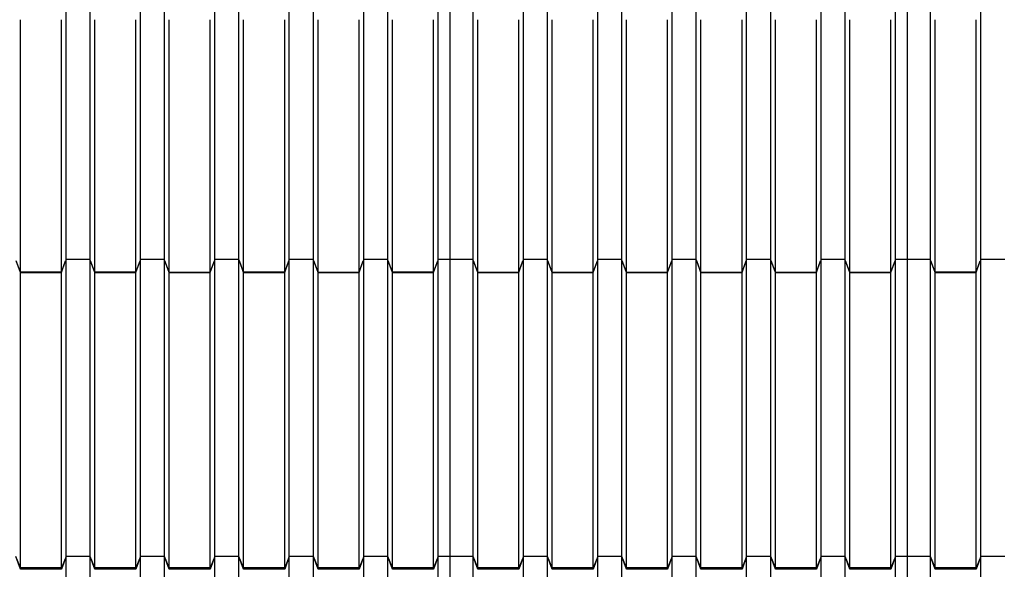
# Model space of a CAD drawing. Units: millimetres. Extents: x 2341 to 2617, y 1228 to 1411.
# Drawn here: x 2543 to 2546, y 1270 to 1271 of the extents above; entities that cross this region are included whole.
import ezdxf

# ---------------------------------------------------------------- set-up
doc = ezdxf.new("R2010")
doc.units = ezdxf.units.MM
doc.layers.add('cam_PENA_6', color=6, linetype='Continuous')

msp = doc.modelspace()

# ---------------------------------------------------------------- linework, layer by layer
at = {"layer": 'cam_PENA_6'}
for p, q in [((2543.457, 1270.7412), (2543.457, 1271.3154)), ((2543.5115, 1270.7412), (2543.5115, 1271.3154)), ((2543.6255, 1270.7412), (2543.6255, 1271.3154)), ((2543.6801, 1270.7412), (2543.6801, 1271.3154)), ((2543.7941, 1270.7412), (2543.7941, 1271.3154)), ((2543.8486, 1270.7412), (2543.8486, 1271.3154)), ((2543.9626, 1270.7412), (2543.9626, 1271.3154)), ((2544.0172, 1270.7412), (2544.0172, 1271.3154)), ((2544.1312, 1270.7412), (2544.1312, 1271.3154)), ((2544.1857, 1270.7412), (2544.1857, 1271.3154)), ((2544.2997, 1270.7412), (2544.2997, 1271.3154)), ((2544.327, 1270.7412), (2544.327, 1271.3154)), ((2544.3788, 1270.7412), (2544.3788, 1271.3154)), ((2544.4929, 1270.7412), (2544.4929, 1271.3154)), ((2544.5474, 1270.7412), (2544.5474, 1271.3154)), ((2544.6614, 1270.7412), (2544.6614, 1271.3154)), ((2544.7159, 1270.7412), (2544.7159, 1271.3154)), ((2544.83, 1270.7412), (2544.83, 1271.3154)), ((2544.8845, 1270.7412), (2544.8845, 1271.3154)), ((2544.9985, 1270.7412), (2544.9985, 1271.3154)), ((2545.053, 1270.7412), (2545.053, 1271.3154)), ((2545.167, 1270.7412), (2545.167, 1271.3154)), ((2545.2216, 1270.7412), (2545.2216, 1271.3154)), ((2545.3356, 1270.7412), (2545.3356, 1271.3154)), ((2545.3629, 1270.7412), (2545.3629, 1271.3154)), ((2545.4147, 1270.7412), (2545.4147, 1271.3154)), ((2545.5287, 1270.7412), (2545.5287, 1271.3154)), ((2543.3535, 1270.7127), (2543.3535, 1271.2837)), ((2543.4465, 1270.7127), (2543.4465, 1271.2837)), ((2543.522, 1270.7127), (2543.522, 1271.2837)), ((2543.615, 1270.7127), (2543.615, 1271.2837)), ((2543.6906, 1270.7127), (2543.6906, 1271.2837)), ((2543.7835, 1270.7127), (2543.7835, 1271.2837)), ((2543.8591, 1270.7127), (2543.8591, 1271.2837)), ((2543.9521, 1270.7127), (2543.9521, 1271.2837)), ((2544.0277, 1270.7127), (2544.0277, 1271.2837)), ((2544.1206, 1270.7127), (2544.1206, 1271.2837)), ((2544.1962, 1270.7127), (2544.1962, 1271.2837)), ((2544.2892, 1270.7127), (2544.2892, 1271.2837)), ((2544.3894, 1270.7127), (2544.3894, 1271.2837)), ((2544.4823, 1270.7127), (2544.4823, 1271.2837)), ((2544.5579, 1270.7127), (2544.5579, 1271.2837)), ((2544.6509, 1270.7127), (2544.6509, 1271.2837)), ((2544.7265, 1270.7127), (2544.7265, 1271.2837)), ((2544.8194, 1270.7127), (2544.8194, 1271.2837)), ((2544.895, 1270.7127), (2544.895, 1271.2837)), ((2544.988, 1270.7127), (2544.988, 1271.2837)), ((2545.0636, 1270.7127), (2545.0636, 1271.2837)), ((2545.1565, 1270.7127), (2545.1565, 1271.2837)), ((2545.2321, 1270.7127), (2545.2321, 1271.2837)), ((2545.3251, 1270.7127), (2545.3251, 1271.2837)), ((2545.4252, 1270.7127), (2545.4252, 1271.2837)), ((2545.5182, 1270.7127), (2545.5182, 1271.2837)), ((2543.457, 1270.7411), (2543.456, 1270.7385)), ((2543.5115, 1270.7412), (2543.457, 1270.7412)), ((2543.457, 1270.7412), (2543.457, 1270.7411)), ((2543.5115, 1270.7411), (2543.457, 1270.7411)), ((2543.457, 1270.0687), (2543.457, 1270.7411)), ((2543.5115, 1270.7411), (2543.5115, 1270.7412)), ((2543.5115, 1270.0687), (2543.5115, 1270.7411)), ((2543.5125, 1270.7385), (2543.5115, 1270.7411)), ((2543.6255, 1270.7411), (2543.6246, 1270.7385)), ((2543.6801, 1270.7412), (2543.6255, 1270.7412)), ((2543.6255, 1270.7412), (2543.6255, 1270.7411)), ((2543.6801, 1270.7411), (2543.6255, 1270.7411)), ((2543.6255, 1270.0687), (2543.6255, 1270.7411)), ((2543.6801, 1270.7411), (2543.6801, 1270.7412)), ((2543.6801, 1270.0687), (2543.6801, 1270.7411)), ((2543.681, 1270.7385), (2543.6801, 1270.7411)), ((2543.7941, 1270.7411), (2543.7931, 1270.7385)), ((2543.8486, 1270.7412), (2543.7941, 1270.7412)), ((2543.7941, 1270.7412), (2543.7941, 1270.7411)), ((2543.8486, 1270.7411), (2543.7941, 1270.7411)), ((2543.7941, 1270.0687), (2543.7941, 1270.7411)), ((2543.8486, 1270.7411), (2543.8486, 1270.7412)), ((2543.8486, 1270.0687), (2543.8486, 1270.7411)), ((2543.8496, 1270.7385), (2543.8486, 1270.7411)), ((2543.9626, 1270.7411), (2543.9617, 1270.7385)), ((2544.0172, 1270.7412), (2543.9626, 1270.7412)), ((2543.9626, 1270.7412), (2543.9626, 1270.7411)), ((2544.0172, 1270.7411), (2543.9626, 1270.7411)), ((2543.9626, 1270.0687), (2543.9626, 1270.7411)), ((2544.0172, 1270.7411), (2544.0172, 1270.7412)), ((2544.0172, 1270.0687), (2544.0172, 1270.7411)), ((2544.0181, 1270.7385), (2544.0172, 1270.7411)), ((2544.1312, 1270.7411), (2544.1302, 1270.7385)), ((2544.1857, 1270.7412), (2544.1312, 1270.7412)), ((2544.1312, 1270.7412), (2544.1312, 1270.7411)), ((2544.1857, 1270.7411), (2544.1312, 1270.7411)), ((2544.1312, 1270.0687), (2544.1312, 1270.7411)), ((2544.1857, 1270.7411), (2544.1857, 1270.7412)), ((2544.1857, 1270.0687), (2544.1857, 1270.7411)), ((2544.1867, 1270.7385), (2544.1857, 1270.7411)), ((2544.2997, 1270.7411), (2544.2988, 1270.7385)), ((2544.327, 1270.7412), (2544.2997, 1270.7412)), ((2544.2997, 1270.7412), (2544.2997, 1270.7411)), ((2544.327, 1270.7411), (2544.2997, 1270.7411)), ((2544.2997, 1270.0687), (2544.2997, 1270.7411)), ((2544.327, 1270.7411), (2544.327, 1270.7412)), ((2544.3788, 1270.7412), (2544.327, 1270.7412)), ((2544.327, 1270.0687), (2544.327, 1270.7411)), ((2544.3788, 1270.7411), (2544.327, 1270.7411)), ((2544.3788, 1270.7411), (2544.3788, 1270.7412)), ((2544.3788, 1270.0687), (2544.3788, 1270.7411)), ((2544.3798, 1270.7385), (2544.3788, 1270.7411)), ((2544.4929, 1270.7411), (2544.4919, 1270.7385)), ((2544.5474, 1270.7412), (2544.4929, 1270.7412)), ((2544.4929, 1270.7412), (2544.4929, 1270.7411)), ((2544.5474, 1270.7411), (2544.4929, 1270.7411)), ((2544.4929, 1270.0687), (2544.4929, 1270.7411)), ((2544.5474, 1270.7411), (2544.5474, 1270.7412)), ((2544.5474, 1270.0687), (2544.5474, 1270.7411)), ((2544.5483, 1270.7385), (2544.5474, 1270.7411)), ((2544.6614, 1270.7411), (2544.6604, 1270.7385)), ((2544.7159, 1270.7412), (2544.6614, 1270.7412)), ((2544.6614, 1270.7412), (2544.6614, 1270.7411)), ((2544.7159, 1270.7411), (2544.6614, 1270.7411)), ((2544.6614, 1270.0687), (2544.6614, 1270.7411)), ((2544.7159, 1270.7411), (2544.7159, 1270.7412)), ((2544.7159, 1270.0687), (2544.7159, 1270.7411)), ((2544.7169, 1270.7385), (2544.7159, 1270.7411)), ((2544.83, 1270.7411), (2544.829, 1270.7385)), ((2544.8845, 1270.7412), (2544.83, 1270.7412)), ((2544.83, 1270.7412), (2544.83, 1270.7411)), ((2544.8845, 1270.7411), (2544.83, 1270.7411)), ((2544.83, 1270.0687), (2544.83, 1270.7411)), ((2544.8845, 1270.7411), (2544.8845, 1270.7412)), ((2544.8845, 1270.0687), (2544.8845, 1270.7411)), ((2544.8854, 1270.7385), (2544.8845, 1270.7411)), ((2544.9985, 1270.7411), (2544.9975, 1270.7385)), ((2545.053, 1270.7412), (2544.9985, 1270.7412)), ((2544.9985, 1270.7412), (2544.9985, 1270.7411)), ((2545.053, 1270.7411), (2544.9985, 1270.7411)), ((2544.9985, 1270.0687), (2544.9985, 1270.7411)), ((2545.053, 1270.7411), (2545.053, 1270.7412)), ((2545.053, 1270.0687), (2545.053, 1270.7411)), ((2545.054, 1270.7385), (2545.053, 1270.7411)), ((2545.167, 1270.7411), (2545.1661, 1270.7385)), ((2545.2216, 1270.7412), (2545.167, 1270.7412)), ((2545.167, 1270.7412), (2545.167, 1270.7411)), ((2545.2216, 1270.7411), (2545.167, 1270.7411)), ((2545.167, 1270.0687), (2545.167, 1270.7411)), ((2545.2216, 1270.7411), (2545.2216, 1270.7412)), ((2545.2216, 1270.0687), (2545.2216, 1270.7411)), ((2545.2225, 1270.7385), (2545.2216, 1270.7411)), ((2545.3356, 1270.7411), (2545.3346, 1270.7385)), ((2545.3629, 1270.7412), (2545.3356, 1270.7412)), ((2545.3356, 1270.7412), (2545.3356, 1270.7411)), ((2545.3629, 1270.7411), (2545.3356, 1270.7411)), ((2545.3356, 1270.0687), (2545.3356, 1270.7411)), ((2545.4147, 1270.7412), (2545.3629, 1270.7412)), ((2545.3629, 1270.7412), (2545.3629, 1270.7411)), ((2545.4147, 1270.7411), (2545.3629, 1270.7411)), ((2545.3629, 1270.0687), (2545.3629, 1270.7411)), ((2545.4147, 1270.7411), (2545.4147, 1270.7412)), ((2545.4147, 1270.0687), (2545.4147, 1270.7411)), ((2545.4157, 1270.7385), (2545.4147, 1270.7411)), ((2545.5287, 1270.7411), (2545.5278, 1270.7385)), ((2545.5832, 1270.7412), (2545.5287, 1270.7412)), ((2545.5287, 1270.7412), (2545.5287, 1270.7411)), ((2545.5832, 1270.7411), (2545.5287, 1270.7411)), ((2545.5287, 1270.0687), (2545.5287, 1270.7411)), ((2543.3535, 1270.7127), (2543.3439, 1270.7384)), ((2543.3535, 1270.7119), (2543.3439, 1270.7384)), ((2543.4465, 1270.7127), (2543.456, 1270.7385)), ((2543.4465, 1270.7119), (2543.456, 1270.7385)), ((2543.5125, 1270.7384), (2543.5125, 1270.7385)), ((2543.522, 1270.7127), (2543.5125, 1270.7384)), ((2543.522, 1270.7119), (2543.5125, 1270.7384)), ((2543.615, 1270.7127), (2543.6246, 1270.7385)), ((2543.615, 1270.7119), (2543.6246, 1270.7385)), ((2543.681, 1270.7384), (2543.681, 1270.7385)), ((2543.6906, 1270.7119), (2543.681, 1270.7384)), ((2543.6906, 1270.7127), (2543.681, 1270.7384)), ((2543.7835, 1270.7127), (2543.7931, 1270.7385)), ((2543.7835, 1270.7119), (2543.7931, 1270.7385)), ((2543.8496, 1270.7384), (2543.8496, 1270.7385)), ((2543.8591, 1270.7127), (2543.8496, 1270.7384)), ((2543.8591, 1270.7119), (2543.8496, 1270.7384)), ((2543.9521, 1270.7127), (2543.9617, 1270.7385)), ((2543.9521, 1270.7119), (2543.9617, 1270.7385)), ((2544.0181, 1270.7384), (2544.0181, 1270.7385)), ((2544.0277, 1270.7119), (2544.0181, 1270.7384)), ((2544.0277, 1270.7127), (2544.0181, 1270.7384)), ((2544.1206, 1270.7127), (2544.1302, 1270.7385)), ((2544.1206, 1270.7119), (2544.1302, 1270.7385)), ((2544.1867, 1270.7384), (2544.1867, 1270.7385)), ((2544.1962, 1270.7127), (2544.1867, 1270.7384)), ((2544.1962, 1270.7119), (2544.1867, 1270.7384)), ((2544.2892, 1270.7127), (2544.2988, 1270.7385)), ((2544.2892, 1270.7119), (2544.2988, 1270.7385)), ((2544.3798, 1270.7384), (2544.3798, 1270.7385)), ((2544.3894, 1270.7127), (2544.3798, 1270.7384)), ((2544.3894, 1270.7119), (2544.3798, 1270.7384)), ((2544.4823, 1270.7127), (2544.4919, 1270.7384)), ((2544.4823, 1270.7119), (2544.4919, 1270.7384)), ((2544.4919, 1270.7384), (2544.4919, 1270.7385)), ((2544.5484, 1270.7384), (2544.5483, 1270.7385)), ((2544.5579, 1270.7127), (2544.5484, 1270.7384)), ((2544.5579, 1270.7119), (2544.5484, 1270.7384)), ((2544.6509, 1270.7119), (2544.6604, 1270.7384)), ((2544.6509, 1270.7127), (2544.6604, 1270.7384)), ((2544.6604, 1270.7384), (2544.6604, 1270.7385)), ((2544.7169, 1270.7384), (2544.7169, 1270.7385)), ((2544.7265, 1270.7127), (2544.7169, 1270.7384)), ((2544.7265, 1270.7119), (2544.7169, 1270.7384)), ((2544.8194, 1270.7127), (2544.829, 1270.7384)), ((2544.8194, 1270.7119), (2544.829, 1270.7384)), ((2544.829, 1270.7384), (2544.829, 1270.7385)), ((2544.8855, 1270.7384), (2544.8854, 1270.7385)), ((2544.895, 1270.7127), (2544.8855, 1270.7384)), ((2544.895, 1270.7119), (2544.8855, 1270.7384)), ((2544.988, 1270.7127), (2544.9975, 1270.7384)), ((2544.988, 1270.7119), (2544.9975, 1270.7384)), ((2544.9975, 1270.7384), (2544.9975, 1270.7385)), ((2545.054, 1270.7384), (2545.054, 1270.7385)), ((2545.0636, 1270.7127), (2545.054, 1270.7384)), ((2545.0636, 1270.7119), (2545.054, 1270.7384)), ((2545.1565, 1270.7127), (2545.1661, 1270.7384)), ((2545.1565, 1270.7119), (2545.1661, 1270.7384)), ((2545.1661, 1270.7384), (2545.1661, 1270.7385)), ((2545.2226, 1270.7384), (2545.2225, 1270.7385)), ((2545.2321, 1270.7127), (2545.2226, 1270.7384)), ((2545.2321, 1270.7119), (2545.2226, 1270.7384)), ((2545.3251, 1270.7127), (2545.3346, 1270.7384)), ((2545.3251, 1270.7119), (2545.3346, 1270.7384)), ((2545.3346, 1270.7384), (2545.3346, 1270.7385)), ((2545.4157, 1270.7384), (2545.4157, 1270.7385)), ((2545.4252, 1270.7127), (2545.4157, 1270.7384)), ((2545.4252, 1270.7119), (2545.4157, 1270.7384)), ((2545.5182, 1270.7127), (2545.5277, 1270.7384)), ((2545.5182, 1270.7119), (2545.5277, 1270.7384)), ((2545.5277, 1270.7384), (2545.5278, 1270.7385)), ((2543.4465, 1270.7127), (2543.3535, 1270.7127)), ((2543.3535, 1270.7123), (2543.3535, 1270.7127)), ((2543.3535, 1270.7119), (2543.3535, 1270.7123)), ((2543.3535, 1270.7119), (2543.4465, 1270.7119)), ((2543.3535, 1270.0431), (2543.3535, 1270.7119)), ((2543.4465, 1270.0431), (2543.4465, 1270.7119)), ((2543.615, 1270.7127), (2543.522, 1270.7127)), ((2543.522, 1270.7123), (2543.522, 1270.7127)), ((2543.522, 1270.7119), (2543.522, 1270.7123)), ((2543.522, 1270.7119), (2543.615, 1270.7119)), ((2543.522, 1270.0431), (2543.522, 1270.7119)), ((2543.615, 1270.0431), (2543.615, 1270.7119)), ((2543.6906, 1270.7127), (2543.7835, 1270.7127)), ((2543.6906, 1270.7123), (2543.6906, 1270.7127)), ((2543.6906, 1270.7119), (2543.6906, 1270.7123)), ((2543.6906, 1270.7119), (2543.7835, 1270.7119)), ((2543.6906, 1270.0431), (2543.6906, 1270.7119)), ((2543.7835, 1270.0431), (2543.7835, 1270.7119)), ((2543.9521, 1270.7127), (2543.8591, 1270.7127)), ((2543.8591, 1270.7123), (2543.8591, 1270.7127)), ((2543.8591, 1270.7119), (2543.8591, 1270.7123)), ((2543.8591, 1270.7119), (2543.9521, 1270.7119)), ((2543.8591, 1270.0431), (2543.8591, 1270.7119)), ((2543.9521, 1270.0431), (2543.9521, 1270.7119)), ((2544.0277, 1270.7127), (2544.1206, 1270.7127)), ((2544.0277, 1270.7123), (2544.0277, 1270.7127)), ((2544.0277, 1270.7119), (2544.0277, 1270.7123)), ((2544.0277, 1270.7119), (2544.1206, 1270.7119)), ((2544.0277, 1270.0431), (2544.0277, 1270.7119)), ((2544.1206, 1270.0431), (2544.1206, 1270.7119)), ((2544.2892, 1270.7127), (2544.1962, 1270.7127)), ((2544.1962, 1270.7123), (2544.1962, 1270.7127)), ((2544.1962, 1270.7119), (2544.1962, 1270.7123)), ((2544.1962, 1270.7119), (2544.2892, 1270.7119)), ((2544.1962, 1270.0431), (2544.1962, 1270.7119)), ((2544.2892, 1270.0431), (2544.2892, 1270.7119)), ((2544.3894, 1270.7127), (2544.4823, 1270.7127)), ((2544.3894, 1270.7123), (2544.3894, 1270.7127)), ((2544.3894, 1270.7119), (2544.3894, 1270.7123)), ((2544.3894, 1270.7119), (2544.4823, 1270.7119)), ((2544.3894, 1270.0431), (2544.3894, 1270.7119)), ((2544.4823, 1270.0431), (2544.4823, 1270.7119)), ((2544.5579, 1270.7127), (2544.6509, 1270.7127)), ((2544.5579, 1270.7123), (2544.5579, 1270.7127)), ((2544.5579, 1270.7119), (2544.5579, 1270.7123)), ((2544.5579, 1270.7119), (2544.6509, 1270.7119)), ((2544.5579, 1270.0431), (2544.5579, 1270.7119)), ((2544.6509, 1270.0431), (2544.6509, 1270.7119)), ((2544.7265, 1270.7127), (2544.8194, 1270.7127)), ((2544.7265, 1270.7123), (2544.7265, 1270.7127)), ((2544.7265, 1270.7119), (2544.7265, 1270.7123)), ((2544.7265, 1270.7119), (2544.8194, 1270.7119)), ((2544.7265, 1270.0431), (2544.7265, 1270.7119)), ((2544.8194, 1270.0431), (2544.8194, 1270.7119)), ((2544.895, 1270.7127), (2544.988, 1270.7127)), ((2544.895, 1270.7123), (2544.895, 1270.7127)), ((2544.895, 1270.7119), (2544.895, 1270.7123)), ((2544.895, 1270.7119), (2544.988, 1270.7119)), ((2544.895, 1270.0431), (2544.895, 1270.7119)), ((2544.988, 1270.0431), (2544.988, 1270.7119)), ((2545.0636, 1270.7127), (2545.1565, 1270.7127)), ((2545.0636, 1270.7123), (2545.0636, 1270.7127)), ((2545.0636, 1270.7119), (2545.0636, 1270.7123)), ((2545.0636, 1270.7119), (2545.1565, 1270.7119)), ((2545.0636, 1270.0431), (2545.0636, 1270.7119)), ((2545.1565, 1270.0431), (2545.1565, 1270.7119)), ((2545.2321, 1270.7127), (2545.3251, 1270.7127)), ((2545.2321, 1270.7123), (2545.2321, 1270.7127)), ((2545.2321, 1270.7119), (2545.2321, 1270.7123)), ((2545.2321, 1270.7119), (2545.3251, 1270.7119)), ((2545.2321, 1270.0431), (2545.2321, 1270.7119)), ((2545.3251, 1270.0431), (2545.3251, 1270.7119)), ((2545.5182, 1270.7127), (2545.4252, 1270.7127)), ((2545.4252, 1270.7123), (2545.4252, 1270.7127)), ((2545.4252, 1270.7119), (2545.4252, 1270.7123)), ((2545.4252, 1270.7119), (2545.5182, 1270.7119)), ((2545.4252, 1270.0431), (2545.4252, 1270.7119)), ((2545.5182, 1270.0431), (2545.5182, 1270.7119)), ((2543.3535, 1270.0431), (2543.343, 1270.0687)), ((2543.3535, 1270.0403), (2543.343, 1270.0687)), ((2543.457, 1270.0687), (2543.4465, 1270.0431)), ((2543.457, 1270.0687), (2543.4465, 1270.0403)), ((2543.5115, 1270.0687), (2543.457, 1270.0687)), ((2543.457, 1269.3547), (2543.457, 1270.0687)), ((2543.522, 1270.0431), (2543.5115, 1270.0687)), ((2543.5115, 1269.3547), (2543.5115, 1270.0687)), ((2543.522, 1270.0403), (2543.5115, 1270.0687)), ((2543.6255, 1270.0687), (2543.615, 1270.0431)), ((2543.6255, 1270.0687), (2543.615, 1270.0403)), ((2543.6801, 1270.0687), (2543.6255, 1270.0687)), ((2543.6255, 1269.3547), (2543.6255, 1270.0687)), ((2543.6906, 1270.0431), (2543.6801, 1270.0687)), ((2543.6801, 1269.3547), (2543.6801, 1270.0687)), ((2543.6906, 1270.0403), (2543.6801, 1270.0687)), ((2543.7941, 1270.0687), (2543.7835, 1270.0431)), ((2543.7941, 1270.0687), (2543.7835, 1270.0403)), ((2543.8486, 1270.0687), (2543.7941, 1270.0687)), ((2543.7941, 1269.3547), (2543.7941, 1270.0687)), ((2543.8591, 1270.0431), (2543.8486, 1270.0687)), ((2543.8486, 1269.3547), (2543.8486, 1270.0687)), ((2543.8591, 1270.0403), (2543.8486, 1270.0687)), ((2543.9626, 1270.0687), (2543.9521, 1270.0431)), ((2543.9626, 1270.0687), (2543.9521, 1270.0403)), ((2544.0172, 1270.0687), (2543.9626, 1270.0687)), ((2543.9626, 1269.3547), (2543.9626, 1270.0687)), ((2544.0277, 1270.0431), (2544.0172, 1270.0687)), ((2544.0172, 1269.3547), (2544.0172, 1270.0687)), ((2544.0277, 1270.0403), (2544.0172, 1270.0687)), ((2544.1312, 1270.0687), (2544.1206, 1270.0431)), ((2544.1312, 1270.0687), (2544.1206, 1270.0403)), ((2544.1857, 1270.0687), (2544.1312, 1270.0687)), ((2544.1312, 1269.3547), (2544.1312, 1270.0687)), ((2544.1962, 1270.0431), (2544.1857, 1270.0687)), ((2544.1857, 1269.3547), (2544.1857, 1270.0687)), ((2544.1962, 1270.0403), (2544.1857, 1270.0687)), ((2544.2997, 1270.0687), (2544.2892, 1270.0431)), ((2544.2997, 1270.0687), (2544.2892, 1270.0403)), ((2544.327, 1270.0687), (2544.2997, 1270.0687)), ((2544.2997, 1269.3547), (2544.2997, 1270.0687)), ((2544.327, 1269.3547), (2544.327, 1270.0687)), ((2544.3788, 1270.0687), (2544.327, 1270.0687)), ((2544.3894, 1270.0431), (2544.3788, 1270.0687)), ((2544.3788, 1269.3547), (2544.3788, 1270.0687)), ((2544.3894, 1270.0403), (2544.3788, 1270.0687)), ((2544.4929, 1270.0687), (2544.4823, 1270.0431)), ((2544.4929, 1270.0687), (2544.4823, 1270.0403)), ((2544.5474, 1270.0687), (2544.4929, 1270.0687)), ((2544.4929, 1269.3547), (2544.4929, 1270.0687)), ((2544.5579, 1270.0431), (2544.5474, 1270.0687)), ((2544.5474, 1269.3547), (2544.5474, 1270.0687)), ((2544.5579, 1270.0403), (2544.5474, 1270.0687)), ((2544.6614, 1270.0687), (2544.6509, 1270.0431)), ((2544.6614, 1270.0687), (2544.6509, 1270.0403)), ((2544.7159, 1270.0687), (2544.6614, 1270.0687)), ((2544.6614, 1269.3547), (2544.6614, 1270.0687)), ((2544.7265, 1270.0431), (2544.7159, 1270.0687)), ((2544.7159, 1269.3547), (2544.7159, 1270.0687)), ((2544.7265, 1270.0403), (2544.7159, 1270.0687)), ((2544.83, 1270.0687), (2544.8194, 1270.0431)), ((2544.83, 1270.0687), (2544.8194, 1270.0403)), ((2544.8845, 1270.0687), (2544.83, 1270.0687)), ((2544.83, 1269.3547), (2544.83, 1270.0687)), ((2544.895, 1270.0431), (2544.8845, 1270.0687)), ((2544.8845, 1269.3547), (2544.8845, 1270.0687)), ((2544.895, 1270.0403), (2544.8845, 1270.0687)), ((2544.9985, 1270.0687), (2544.988, 1270.0431)), ((2544.9985, 1270.0687), (2544.988, 1270.0403)), ((2545.053, 1270.0687), (2544.9985, 1270.0687)), ((2544.9985, 1269.3547), (2544.9985, 1270.0687)), ((2545.0636, 1270.0431), (2545.053, 1270.0687)), ((2545.053, 1269.3547), (2545.053, 1270.0687)), ((2545.0636, 1270.0403), (2545.053, 1270.0687)), ((2545.167, 1270.0687), (2545.1565, 1270.0431)), ((2545.167, 1270.0687), (2545.1565, 1270.0403)), ((2545.2216, 1270.0687), (2545.167, 1270.0687)), ((2545.167, 1269.3547), (2545.167, 1270.0687)), ((2545.2321, 1270.0431), (2545.2216, 1270.0687)), ((2545.2216, 1269.3547), (2545.2216, 1270.0687)), ((2545.2321, 1270.0403), (2545.2216, 1270.0687)), ((2545.3356, 1270.0687), (2545.3251, 1270.0431)), ((2545.3356, 1270.0687), (2545.3251, 1270.0403)), ((2545.3629, 1270.0687), (2545.3356, 1270.0687)), ((2545.3356, 1269.3547), (2545.3356, 1270.0687)), ((2545.4147, 1270.0687), (2545.3629, 1270.0687)), ((2545.3629, 1269.3547), (2545.3629, 1270.0687)), ((2545.4252, 1270.0403), (2545.4147, 1270.0687)), ((2545.4252, 1270.0431), (2545.4147, 1270.0687)), ((2545.4147, 1269.3547), (2545.4147, 1270.0687)), ((2545.5287, 1270.0687), (2545.5182, 1270.0403)), ((2545.5287, 1270.0687), (2545.5182, 1270.0431)), ((2545.5832, 1270.0687), (2545.5287, 1270.0687)), ((2545.5287, 1269.3547), (2545.5287, 1270.0687)), ((2543.4465, 1270.0431), (2543.3535, 1270.0431)), ((2543.3535, 1270.0416), (2543.3535, 1270.0431)), ((2543.3535, 1270.0403), (2543.3535, 1270.0416)), ((2543.4465, 1270.0403), (2543.3535, 1270.0403)), ((2543.4465, 1270.0416), (2543.4465, 1270.0431)), ((2543.4465, 1270.0403), (2543.4465, 1270.0416)), ((2543.615, 1270.0431), (2543.522, 1270.0431)), ((2543.522, 1270.0416), (2543.522, 1270.0431)), ((2543.522, 1270.0403), (2543.522, 1270.0416)), ((2543.615, 1270.0403), (2543.522, 1270.0403)), ((2543.615, 1270.0416), (2543.615, 1270.0431)), ((2543.615, 1270.0403), (2543.615, 1270.0416)), ((2543.7835, 1270.0431), (2543.6906, 1270.0431)), ((2543.6906, 1270.0416), (2543.6906, 1270.0431)), ((2543.6906, 1270.0403), (2543.6906, 1270.0416)), ((2543.7835, 1270.0403), (2543.6906, 1270.0403)), ((2543.7835, 1270.0416), (2543.7835, 1270.0431)), ((2543.7835, 1270.0403), (2543.7835, 1270.0416)), ((2543.9521, 1270.0431), (2543.8591, 1270.0431)), ((2543.8591, 1270.0416), (2543.8591, 1270.0431)), ((2543.8591, 1270.0403), (2543.8591, 1270.0416)), ((2543.9521, 1270.0403), (2543.8591, 1270.0403)), ((2543.9521, 1270.0416), (2543.9521, 1270.0431)), ((2543.9521, 1270.0403), (2543.9521, 1270.0416)), ((2544.1206, 1270.0431), (2544.0277, 1270.0431)), ((2544.0277, 1270.0416), (2544.0277, 1270.0431)), ((2544.0277, 1270.0403), (2544.0277, 1270.0416)), ((2544.1206, 1270.0403), (2544.0277, 1270.0403)), ((2544.1206, 1270.0416), (2544.1206, 1270.0431)), ((2544.1206, 1270.0403), (2544.1206, 1270.0416)), ((2544.2892, 1270.0431), (2544.1962, 1270.0431)), ((2544.1962, 1270.0416), (2544.1962, 1270.0431)), ((2544.1962, 1270.0403), (2544.1962, 1270.0416)), ((2544.2892, 1270.0403), (2544.1962, 1270.0403)), ((2544.2892, 1270.0416), (2544.2892, 1270.0431)), ((2544.2892, 1270.0403), (2544.2892, 1270.0416)), ((2544.4823, 1270.0431), (2544.3894, 1270.0431)), ((2544.3894, 1270.0416), (2544.3894, 1270.0431)), ((2544.3894, 1270.0403), (2544.3894, 1270.0416)), ((2544.4823, 1270.0403), (2544.3894, 1270.0403)), ((2544.4823, 1270.0416), (2544.4823, 1270.0431)), ((2544.4823, 1270.0403), (2544.4823, 1270.0416)), ((2544.6509, 1270.0431), (2544.5579, 1270.0431)), ((2544.5579, 1270.0416), (2544.5579, 1270.0431)), ((2544.5579, 1270.0403), (2544.5579, 1270.0416)), ((2544.6509, 1270.0403), (2544.5579, 1270.0403)), ((2544.6509, 1270.0416), (2544.6509, 1270.0431)), ((2544.6509, 1270.0403), (2544.6509, 1270.0416)), ((2544.8194, 1270.0431), (2544.7265, 1270.0431)), ((2544.7265, 1270.0416), (2544.7265, 1270.0431)), ((2544.7265, 1270.0403), (2544.7265, 1270.0416)), ((2544.8194, 1270.0403), (2544.7265, 1270.0403)), ((2544.8194, 1270.0416), (2544.8194, 1270.0431)), ((2544.8194, 1270.0403), (2544.8194, 1270.0416)), ((2544.988, 1270.0431), (2544.895, 1270.0431)), ((2544.895, 1270.0416), (2544.895, 1270.0431)), ((2544.895, 1270.0403), (2544.895, 1270.0416)), ((2544.988, 1270.0403), (2544.895, 1270.0403)), ((2544.988, 1270.0416), (2544.988, 1270.0431)), ((2544.988, 1270.0403), (2544.988, 1270.0416)), ((2545.1565, 1270.0431), (2545.0636, 1270.0431)), ((2545.0636, 1270.0416), (2545.0636, 1270.0431)), ((2545.0636, 1270.0403), (2545.0636, 1270.0416)), ((2545.1565, 1270.0403), (2545.0636, 1270.0403)), ((2545.1565, 1270.0416), (2545.1565, 1270.0431)), ((2545.1565, 1270.0403), (2545.1565, 1270.0416)), ((2545.3251, 1270.0431), (2545.2321, 1270.0431)), ((2545.2321, 1270.0416), (2545.2321, 1270.0431)), ((2545.2321, 1270.0403), (2545.2321, 1270.0416)), ((2545.3251, 1270.0403), (2545.2321, 1270.0403)), ((2545.3251, 1270.0416), (2545.3251, 1270.0431)), ((2545.3251, 1270.0403), (2545.3251, 1270.0416)), ((2545.5182, 1270.0431), (2545.4252, 1270.0431)), ((2545.4252, 1270.0416), (2545.4252, 1270.0431)), ((2545.4252, 1270.0403), (2545.4252, 1270.0416)), ((2545.5182, 1270.0403), (2545.4252, 1270.0403)), ((2545.5182, 1270.0416), (2545.5182, 1270.0431)), ((2545.5182, 1270.0403), (2545.5182, 1270.0416))]:
    msp.add_line(p, q, dxfattribs=at)

doc.saveas('drawing.dxf')
